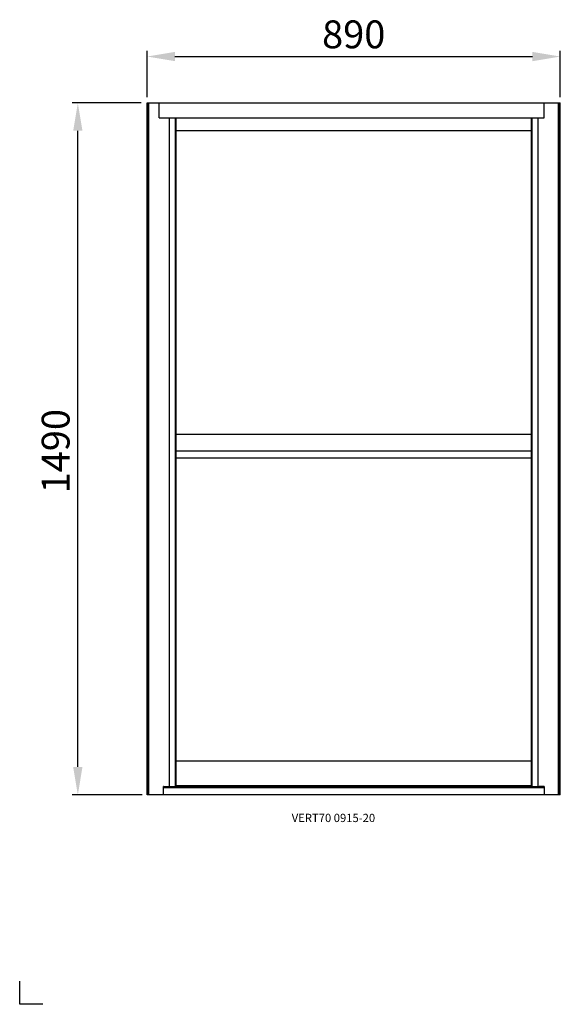
# Model space of a CAD drawing. Units: millimetres. Extents: x -225 to 2626, y -330 to 4251.
import ezdxf

# ---------------------------------------------------------------- set-up
doc = ezdxf.new("R2010")
doc.units = ezdxf.units.MM
doc.layers.add('BUSY', color=7, linetype='Continuous')
doc.dimstyles.new('aswind', dxfattribs={"dimtxt": 60, "dimasz": 60, "dimexe": 12.5, "dimexo": 12.5, "dimgap": 10, "dimtad": 1, "dimtxsty": 'Standard', "dimcen": 2.5, "dimadec": 0, "dimazin": 0, "dimtfac": 1, "dimtmove": 0, "dimatfit": 3, "dimfxl": 0, "dimarcsym": 0})

# ---------------------------------------------------------------- blocks, each defined once
blk = doc.blocks.new('*D2')
at = {"color": 0, "linetype": 'ByBlock', "lineweight": -2}
for p, q in [((49.2, 1623.6), (49.2, 1723.4)), ((939.2, 1623.6), (939.2, 1723.4)), ((109.2, 1710.9), (879.2, 1710.9))]:
    blk.add_line(p, q, dxfattribs=at)
at = {"color": 0}
for points in [[(109.2, 1720.9), (109.2, 1700.9), (49.2, 1710.9)], [(879.2, 1720.9), (879.2, 1700.9), (939.2, 1710.9)]]:
    blk.add_solid(points, dxfattribs=at)
at = {"layer": 'Defpoints', "color": 0}
for p in [(939.2, 1710.9), (49.2, 1611.1), (939.2, 1611.1, -1)]:
    blk.add_point(p, dxfattribs=at)
at = {"color": 0, "insert": (494.2, 1750.9), "char_height": 60, "attachment_point": 5}
blk.add_mtext('890', dxfattribs=at)
blk = doc.blocks.new('*D3')
at = {"color": 0, "linetype": 'ByBlock', "lineweight": -2}
for p, q in [((36.7, 1611.1), (-112.5, 1611.1)), ((-100, 181.1), (-100, 1551.1)), ((38.9, 121.1), (-112.5, 121.1))]:
    blk.add_line(p, q, dxfattribs=at)
at = {"color": 0}
for points in [[(-110, 1551.1), (-90, 1551.1), (-100, 1611.1)], [(-110, 181.1), (-90, 181.1), (-100, 121.1)]]:
    blk.add_solid(points, dxfattribs=at)
at = {"layer": 'Defpoints', "color": 0}
for p in [(-100, 1611.1), (49.2, 1611.1), (51.4, 121.1)]:
    blk.add_point(p, dxfattribs=at)
at = {"color": 0, "insert": (-140, 861.1), "char_height": 60, "attachment_point": 5, "rotation": 90}
blk.add_mtext('1490', dxfattribs=at)

msp = doc.modelspace()

# ---------------------------------------------------------------- linework, layer by layer
for p, q in [((49.197, 1611.107, -0.026), (939.2, 1611.107, -1.026)), ((49.197, 121.111, -0.026), (49.197, 1611.107, -0.528)), ((51.397, 121.111, -0.026), (51.397, 1611.107, -0.528)), ((53.197, 121.111, -0.026), (53.197, 1611.107, -0.528)), ((75.011, 1579.107, -1.277), (75.011, 1611.107, -1.277)), ((904.2, 1579.107, -1.528), (904.2, 1611.107, -1.026)), ((935.2, 121.111, -1.014), (935.2, 1611.107, -1.014)), ((937, 1611.107, -1.284), (937, 121.111, -0.776)), ((939.2, 121.111, -1.026), (939.2, 1611.107, -1.026)), ((75.011, 1579.107, -1.277), (904.2, 1579.107, -1.528)), ((97.697, 139.094, -0.026), (97.697, 1579.107, -0.528)), ((110.697, 139.094, -0.026), (110.697, 1579.107, -0.524)), ((111.697, 139.094, -0.026), (111.697, 1579.107, -0.524)), ((876.7, 1579.107, -1.026), (876.7, 139.094, -1.026)), ((877.7, 1579.107, -1.026), (877.7, 139.094, -1.026)), ((890.7, 1579.107, -1.518), (890.7, 139.094, -1.026)), ((111.697, 1551.857, -0.545), (876.7, 1551.857, -1.026)), ((111.697, 897.616, -1.026), (876.7, 897.616, -1.026)), ((111.697, 861.613, -1.026), (876.7, 861.613, -1.026)), ((111.697, 847.113, -1.026), (876.7, 847.113, -1.026)), ((876.7, 193.361, -1.026), (111.697, 193.361, -0.795)), ((84.197, 121.111, -0.135), (84.197, 139.094, -0.026)), ((85.511, 139.094, -0.776), (84.197, 139.094, -0.026)), ((84.197, 139.094, -0.026), (904.2, 139.094, -1.026)), ((904.2, 136.227, -1.026), (84.197, 136.227, -0.026)), ((111.697, 141.355, -0.801), (876.701, 141.321, -1.029)), ((904.2, 139.094, -1.026), (893.7, 139.094, -1.026)), ((904.2, 139.094, -1.026), (904.2, 121.111, -3.528)), ((939.2, 121.111, -1.026), (49.197, 121.111, -0.026)), ((-225.235, -329.926, -0.026), (-225.235, -279.926, -0.026)), ((-175.235, -329.926, -0.026), (-225.235, -329.926, -0.026))]:
    msp.add_line(p, q)

# ---------------------------------------------------------------- texts
at = {"layer": 'BUSY', "linetype": 'Continuous', "insert": (360.667, 80.304, 0.287), "char_height": 17.77847, "width": 269.84299, "attachment_point": 1}
msp.add_mtext('{\\fArial|b0|i0|c0|p34;VERT70 0915-20}', dxfattribs=at)

# ---------------------------------------------------------------- dimensions: what is measured, and where the dimension line sits
at = {"color": 7}
dim = msp.add_linear_dim(base=(939.2, 1710.87, -0.026), p1=(49.197, 1611.107, -0.026), p2=(939.2, 1611.107, -1.026), dimstyle='aswind', override={"dimarcsym": 1}, dxfattribs=at)
dim.commit()
dim.dimension.update_dxf_attribs({"geometry": '*D2', "text_midpoint": (494.199, 1750.87, -0.026)})
dim = msp.add_linear_dim(base=(-99.978, 1611.107, -0.026), p1=(51.397, 121.111, -0.026), p2=(49.197, 1611.107, -0.026), angle=90, dimstyle='aswind', override={"dimarcsym": 1}, dxfattribs=at)
dim.commit()
dim.dimension.update_dxf_attribs({"geometry": '*D3', "text_midpoint": (-99.978, 861.109, -0.026), "dimtype": 160})

doc.saveas('drawing.dxf')
